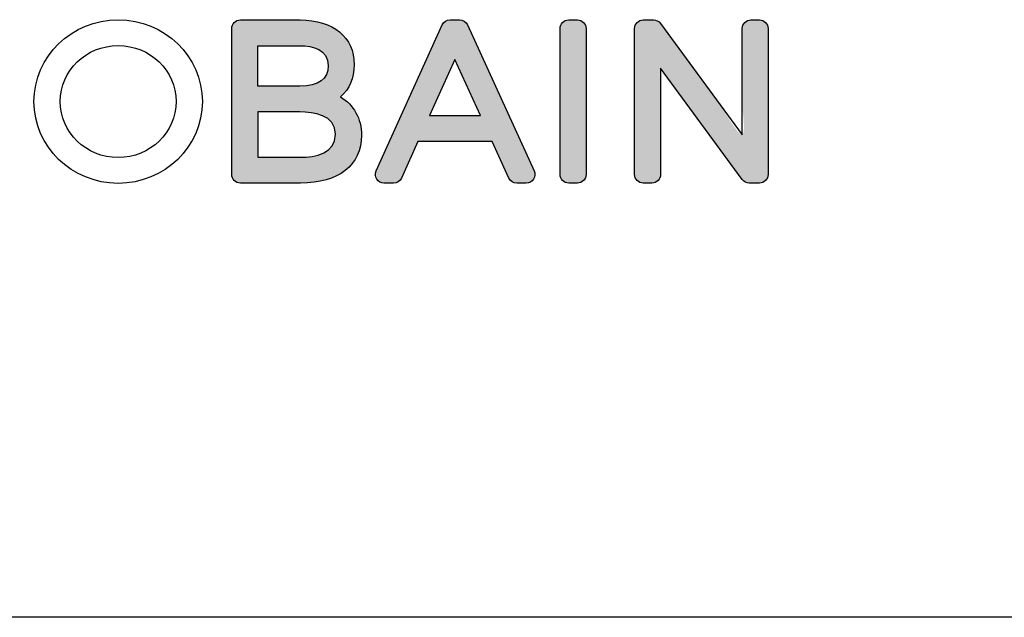
# Model space of a CAD drawing. Extents: x 14587 to 16162, y -2550 to -300.
# Drawn here: x 14854 to 14928, y -450 to -405 of the extents above; entities that cross this region are included whole.
import ezdxf

# ---------------------------------------------------------------- set-up
doc = ezdxf.new("R2010")
doc.units = 0
doc.header["$MEASUREMENT"] = 0
doc.layers.get('0').update_dxf_attribs({"linetype": 'CONTINUOUS'})
doc.layers.add('POPISY', color=1, linetype='CONTINUOUS')
doc.layers.add('WEBER_CAD detail', color=7, linetype='CONTINUOUS')

msp = doc.modelspace()

# ---------------------------------------------------------------- hatches: boundary and pattern name
h = msp.add_hatch(color=256)
edge = h.paths.add_edge_path()
edge.add_ellipse((14861.19368138129, -411.0915011216421), major_axis=(6.314163885235757, 0.0004493274545893656), ratio=0.9713965633082109, start_angle=0, end_angle=360.0000000000008)
edge = h.paths.add_edge_path(flags=16)
edge.add_ellipse((14861.19389812987, -411.0921053427237), major_axis=(4.346599481792509, 0), ratio=0.9657713029475657, start_angle=0, end_angle=360.0000000000008)
h = msp.add_hatch(color=256)
edge = h.paths.add_edge_path()
edge.add_spline(control_points=[(14877.8694962744, -410.7459810751438), (14878.52735760253, -410.1789766806123), (14878.89364178222, -409.3436861532673), (14878.89364178222, -408.3286592978016), (14878.89364178222, -408.3286592978016), (14878.89364178222, -406.2590548056141), (14877.33709881347, -404.9738741415499), (14874.83419354003, -404.9738741415499), (14874.83419354003, -404.9738741415499), (14874.83419354003, -404.9738741415499), (14870.35660564941, -404.9738741415499), (14870.35660564941, -404.9738741415499), (14870.35660564941, -404.9738741415499), (14869.9997697119, -404.9738741415499), (14869.71049969238, -405.2633638876446), (14869.71049969238, -405.6203096884265), (14869.71049969238, -405.6203096884265), (14869.71049969238, -405.6203096884265), (14869.71060955566, -416.5634615438939), (14869.71060955566, -416.5634615438939), (14869.71060955566, -416.5634615438939), (14869.71060955566, -416.9204073446758), (14869.99965984863, -417.2098970907687), (14870.35660564941, -417.2098970907687), (14870.35660564941, -417.2098970907687), (14870.35660564941, -417.2098970907687), (14874.86528484862, -417.2098970907687), (14874.86528484862, -417.2098970907687), (14874.86528484862, -417.2098970907687), (14877.73139812988, -417.2098970907687), (14879.44087078613, -415.8678072470179), (14879.44087078613, -413.6209932821748), (14879.44087078613, -413.6209932821748), (14879.44109051269, -412.3493258017061), (14878.86573650879, -411.3381441610813), (14877.8694962744, -410.7459810751438)], knot_values=[0, 0, 0, 0, 0.1, 0.1, 0.1, 0.1, 0.2, 0.2, 0.2, 0.2, 0.3, 0.3, 0.3, 0.3, 0.4, 0.4, 0.4, 0.4, 0.5, 0.5, 0.5, 0.5, 0.6, 0.6, 0.6, 0.6, 0.7, 0.7, 0.7, 0.7, 0.8, 0.8, 0.8, 0.8, 1, 1, 1, 1], weights=[1, 1, 1, 1, 1, 1, 1, 1, 1, 1, 1, 1, 1, 1, 1, 1, 1, 1, 1, 1, 1, 1, 1, 1, 1, 1, 1, 1, 1, 1, 1, 1, 1, 1, 1, 1], degree=3, periodic=0)
edge = h.paths.add_edge_path(flags=16)
edge.add_spline(control_points=[(14871.66079266113, -411.8715303915492), (14871.66079266113, -411.8715303915492), (14874.81837322753, -411.8715303915492), (14874.81837322753, -411.8715303915492), (14874.81837322753, -411.8715303915492), (14875.81648113769, -411.8715303915492), (14877.4898087744, -412.0881807821743), (14877.4898087744, -413.5415621298312), (14877.4898087744, -413.5415621298312), (14877.48991863769, -414.9739595907686), (14876.03763592284, -415.2739962118626), (14874.81826336425, -415.2739962118626), (14874.81826336425, -415.2739962118626), (14874.81826336425, -415.2739962118626), (14871.66079266113, -415.2739962118626), (14871.66079266113, -415.2739962118626), (14871.66079266113, -415.2739962118626), (14871.66079266113, -415.2739962118626), (14871.66079266113, -411.8715303915492), (14871.66079266113, -411.8715303915492)], knot_values=[0, 0, 0, 0, 0.1666666666666667, 0.1666666666666667, 0.1666666666666667, 0.1666666666666667, 0.3333333333333333, 0.3333333333333333, 0.3333333333333333, 0.3333333333333333, 0.5, 0.5, 0.5, 0.5, 0.6666666666666666, 0.6666666666666666, 0.6666666666666666, 0.6666666666666666, 1, 1, 1, 1], weights=[1, 1, 1, 1, 1, 1, 1, 1, 1, 1, 1, 1, 1, 1, 1, 1, 1, 1, 1, 1], degree=3, periodic=0)
edge = h.paths.add_edge_path(flags=16)
edge.add_spline(control_points=[(14874.81837322753, -409.9359591024877), (14874.81837322753, -409.9359591024877), (14871.66079266113, -409.9359591024877), (14871.66079266113, -409.9359591024877), (14871.66079266113, -409.9359591024877), (14871.66079266113, -409.9359591024877), (14871.66079266113, -406.9093355673313), (14871.66079266113, -406.9093355673313), (14871.66079266113, -406.9093355673313), (14871.66079266113, -406.9093355673313), (14874.81837322753, -406.9093355673313), (14874.81837322753, -406.9093355673313), (14874.81837322753, -406.9093355673313), (14875.78703777831, -406.9093355673313), (14876.94225018065, -407.1690523642055), (14876.94225018065, -408.4073214071768), (14876.94225018065, -408.4073214071768), (14876.94225018065, -409.4220186727998), (14876.22791912597, -409.9359591024877), (14874.81826336425, -409.9359591024877)], knot_values=[0, 0, 0, 0, 0.1666666666666667, 0.1666666666666667, 0.1666666666666667, 0.1666666666666667, 0.3333333333333333, 0.3333333333333333, 0.3333333333333333, 0.3333333333333333, 0.5, 0.5, 0.5, 0.5, 0.6666666666666666, 0.6666666666666666, 0.6666666666666666, 0.6666666666666666, 1, 1, 1, 1], weights=[1, 1, 1, 1, 1, 1, 1, 1, 1, 1, 1, 1, 1, 1, 1, 1, 1, 1, 1, 1], degree=3, periodic=0)
edge.add_line((14874.81826336425, -409.9359591024877), (14874.81837322753, -409.9359591024877))
h = msp.add_hatch(color=256)
edge = h.paths.add_edge_path()
edge.add_spline(control_points=[(14887.38189861815, -405.3513643759252), (14887.27610027831, -405.1210909384258), (14887.04659588378, -404.9738741415499), (14886.79314129394, -404.9738741415499), (14886.79314129394, -404.9738741415499), (14886.79314129394, -404.9738741415499), (14886.08902752441, -404.9738741415499), (14886.08902752441, -404.9738741415499), (14886.08902752441, -404.9738741415499), (14885.83403484862, -404.9738741415499), (14885.60442059081, -405.1218599813947), (14885.49939129394, -405.3532320517079), (14885.49939129394, -405.3532320517079), (14885.49939129394, -405.3532320517079), (14880.53741619628, -416.2952852743624), (14880.53741619628, -416.2952852743624), (14880.53741619628, -416.2952852743624), (14880.44633953612, -416.4967745321765), (14880.46369793456, -416.728586055614), (14880.58311932128, -416.9130465048311), (14880.58311932128, -416.9130465048311), (14880.70243084472, -417.0994844931124), (14880.90710613769, -417.2095675009259), (14881.12683270019, -417.2095675009259), (14881.12683270019, -417.2095675009259), (14881.12683270019, -417.2095675009259), (14881.84742596191, -417.2095675009259), (14881.84742596191, -417.2095675009259), (14881.84742596191, -417.2095675009259), (14882.10164959472, -417.2095675009259), (14882.33214275878, -417.0611422079564), (14882.43640301269, -416.8293306845203), (14882.43640301269, -416.8293306845203), (14882.43640301269, -416.8293306845203), (14883.67401287597, -414.0946138876452), (14883.67401287597, -414.0946138876452), (14883.67401287597, -414.0946138876452), (14883.67401287597, -414.0946138876452), (14889.24188396972, -414.0946138876452), (14889.24188396972, -414.0946138876452), (14889.24188396972, -414.0946138876452), (14889.24188396972, -414.0946138876452), (14890.49465496581, -416.8320772665502), (14890.49465496581, -416.8320772665502), (14890.49465496581, -416.8320772665502), (14890.59968426268, -417.0622408407689), (14890.82973797363, -417.2095675009259), (14891.0824235205, -417.2095675009259), (14891.0824235205, -417.2095675009259), (14891.0824235205, -417.2095675009259), (14891.80180828612, -417.2095675009259), (14891.80180828612, -417.2095675009259), (14891.80180828612, -417.2095675009259), (14892.02241375488, -417.2095675009259), (14892.22774822753, -417.09750695405), (14892.34673016112, -416.9118380087375), (14892.34673016112, -416.9118380087375), (14892.46538250487, -416.7278170126438), (14892.48197186035, -416.4947969931127), (14892.39089520019, -416.2933077353009), (14892.39089520019, -416.2933077353009), (14892.39089520019, -416.2933077353009), (14887.38189861815, -405.3513643759252), (14887.38189861815, -405.3513643759252)], knot_values=[0, 0, 0, 0, 0.05882352941176471, 0.05882352941176471, 0.05882352941176471, 0.05882352941176471, 0.1176470588235294, 0.1176470588235294, 0.1176470588235294, 0.1176470588235294, 0.1764705882352941, 0.1764705882352941, 0.1764705882352941, 0.1764705882352941, 0.2352941176470588, 0.2352941176470588, 0.2352941176470588, 0.2352941176470588, 0.2941176470588235, 0.2941176470588235, 0.2941176470588235, 0.2941176470588235, 0.3529411764705883, 0.3529411764705883, 0.3529411764705883, 0.3529411764705883, 0.4117647058823529, 0.4117647058823529, 0.4117647058823529, 0.4117647058823529, 0.4705882352941176, 0.4705882352941176, 0.4705882352941176, 0.4705882352941176, 0.5294117647058824, 0.5294117647058824, 0.5294117647058824, 0.5294117647058824, 0.5882352941176471, 0.5882352941176471, 0.5882352941176471, 0.5882352941176471, 0.6470588235294118, 0.6470588235294118, 0.6470588235294118, 0.6470588235294118, 0.7058823529411765, 0.7058823529411765, 0.7058823529411765, 0.7058823529411765, 0.7647058823529411, 0.7647058823529411, 0.7647058823529411, 0.7647058823529411, 0.8235294117647058, 0.8235294117647058, 0.8235294117647058, 0.8235294117647058, 0.8823529411764706, 0.8823529411764706, 0.8823529411764706, 0.8823529411764706, 1, 1, 1, 1], weights=[1, 1, 1, 1, 1, 1, 1, 1, 1, 1, 1, 1, 1, 1, 1, 1, 1, 1, 1, 1, 1, 1, 1, 1, 1, 1, 1, 1, 1, 1, 1, 1, 1, 1, 1, 1, 1, 1, 1, 1, 1, 1, 1, 1, 1, 1, 1, 1, 1, 1, 1, 1, 1, 1, 1, 1, 1, 1, 1, 1, 1, 1, 1, 1], degree=3, periodic=0)
edge = h.paths.add_edge_path(flags=16)
edge.add_spline(control_points=[(14884.53940594237, -412.1432222860813), (14884.53940594237, -412.1432222860813), (14886.43641521972, -407.9379854696735), (14886.43641521972, -407.9379854696735), (14886.43641521972, -407.9379854696735), (14886.43641521972, -407.9379854696735), (14888.3548478369, -412.1432222860813), (14888.3548478369, -412.1432222860813), (14888.3548478369, -412.1432222860813), (14888.3548478369, -412.1432222860813), (14884.53940594237, -412.1432222860813), (14884.53940594237, -412.1432222860813)], knot_values=[0, 0, 0, 0, 0.25, 0.25, 0.25, 0.25, 0.5, 0.5, 0.5, 0.5, 1, 1, 1, 1], weights=[1, 1, 1, 1, 1, 1, 1, 1, 1, 1, 1, 1], degree=3, periodic=0)
h = msp.add_hatch(color=256)
edge = h.paths.add_edge_path()
edge.add_spline(control_points=[(14895.63768475096, -404.9738741415499), (14895.63768475096, -404.9738741415499), (14894.979493833, -404.9738741415499), (14894.979493833, -404.9738741415499), (14894.979493833, -404.9738741415499), (14894.6226578955, -404.9738741415499), (14894.33217937988, -405.2633638876446), (14894.33217937988, -405.6203096884265), (14894.33217937988, -405.6203096884265), (14894.33217937988, -405.6203096884265), (14894.33228924315, -416.5622530478017), (14894.33228924315, -416.5622530478017), (14894.33228924315, -416.5622530478017), (14894.33228924315, -416.9207369345195), (14894.62254803222, -417.2095675009259), (14894.979493833, -417.2095675009259), (14894.979493833, -417.2095675009259), (14894.979493833, -417.2095675009259), (14895.63768475096, -417.2095675009259), (14895.63768475096, -417.2095675009259), (14895.63768475096, -417.2095675009259), (14895.99452068847, -417.2095675009259), (14896.28565838378, -416.9207369345195), (14896.28565838378, -416.5622530478017), (14896.28565838378, -416.5622530478017), (14896.28565838378, -416.5622530478017), (14896.28565838378, -405.6203096884265), (14896.28565838378, -405.6203096884265), (14896.28565838378, -405.6203096884265), (14896.28565838378, -405.2633638876446), (14895.99452068847, -404.9738741415499), (14895.63768475096, -404.9738741415499)], knot_values=[0, 0, 0, 0, 0.1111111111111111, 0.1111111111111111, 0.1111111111111111, 0.1111111111111111, 0.2222222222222222, 0.2222222222222222, 0.2222222222222222, 0.2222222222222222, 0.3333333333333333, 0.3333333333333333, 0.3333333333333333, 0.3333333333333333, 0.4444444444444444, 0.4444444444444444, 0.4444444444444444, 0.4444444444444444, 0.5555555555555556, 0.5555555555555556, 0.5555555555555556, 0.5555555555555556, 0.6666666666666666, 0.6666666666666666, 0.6666666666666666, 0.6666666666666666, 0.7777777777777778, 0.7777777777777778, 0.7777777777777778, 0.7777777777777778, 1, 1, 1, 1], weights=[1, 1, 1, 1, 1, 1, 1, 1, 1, 1, 1, 1, 1, 1, 1, 1, 1, 1, 1, 1, 1, 1, 1, 1, 1, 1, 1, 1, 1, 1, 1, 1], degree=3, periodic=0)
h = msp.add_hatch(color=256)
edge = h.paths.add_edge_path()
edge.add_spline(control_points=[(14909.28841717284, -404.9738741415499), (14909.28841717284, -404.9738741415499), (14908.6459367041, -404.9738741415499), (14908.6459367041, -404.9738741415499), (14908.6459367041, -404.9738741415499), (14908.28877117675, -404.9738741415499), (14907.9996110205, -405.2633638876446), (14907.9996110205, -405.6203096884265), (14907.9996110205, -405.6203096884265), (14907.9996110205, -405.6203096884265), (14907.99972088378, -413.5895723837384), (14907.99972088378, -413.5895723837384), (14907.99972088378, -413.5895723837384), (14907.99972088378, -413.5895723837384), (14901.85704510253, -405.2369967001446), (14901.85704510253, -405.2369967001446), (14901.85704510253, -405.2369967001446), (14901.73564617675, -405.0707735556125), (14901.54151775878, -404.9738741415499), (14901.33563396972, -404.9738741415499), (14901.33563396972, -404.9738741415499), (14901.33563396972, -404.9738741415499), (14900.56845867675, -404.9738741415499), (14900.56845867675, -404.9738741415499), (14900.56845867675, -404.9738741415499), (14900.2112931494, -404.9738741415499), (14899.92103436034, -405.2633638876446), (14899.92103436034, -405.6203096884265), (14899.92103436034, -405.6203096884265), (14899.92103436034, -405.6203096884265), (14899.92114422362, -416.5622530478017), (14899.92114422362, -416.5622530478017), (14899.92114422362, -416.5622530478017), (14899.92114422362, -416.9207369345195), (14900.2112931494, -417.2095675009259), (14900.56823895019, -417.2095675009259), (14900.56823895019, -417.2095675009259), (14900.56823895019, -417.2095675009259), (14901.22577068847, -417.2095675009259), (14901.22577068847, -417.2095675009259), (14901.22577068847, -417.2095675009259), (14901.58304607909, -417.2095675009259), (14901.87209637206, -416.9207369345195), (14901.87209637206, -416.5622530478017), (14901.87209637206, -416.5622530478017), (14901.87209637206, -416.5622530478017), (14901.87209637206, -408.5968355673313), (14901.87209637206, -408.5968355673313), (14901.87209637206, -408.5968355673313), (14901.87209637206, -408.5968355673313), (14907.99972088378, -416.9467745321735), (14907.99972088378, -416.9467745321735), (14907.99972088378, -416.9467745321735), (14908.120900083, -417.1118990438945), (14908.31469891113, -417.2095675009259), (14908.52047283691, -417.2095675009259), (14908.52047283691, -417.2095675009259), (14908.52047283691, -417.2095675009259), (14909.28841717284, -417.2095675009259), (14909.28841717284, -417.2095675009259), (14909.28841717284, -417.2095675009259), (14909.64525311034, -417.2095675009259), (14909.9344132666, -416.9207369345195), (14909.9344132666, -416.5622530478017), (14909.9344132666, -416.5622530478017), (14909.9344132666, -416.5622530478017), (14909.93452312988, -405.6203096884265), (14909.93452312988, -405.6203096884265), (14909.93452312988, -405.6203096884265), (14909.93452312988, -405.2633638876446), (14909.64525311034, -404.9738741415499), (14909.28841717284, -404.9738741415499)], knot_values=[0, 0, 0, 0, 0.05263157894736842, 0.05263157894736842, 0.05263157894736842, 0.05263157894736842, 0.1052631578947368, 0.1052631578947368, 0.1052631578947368, 0.1052631578947368, 0.1578947368421053, 0.1578947368421053, 0.1578947368421053, 0.1578947368421053, 0.2105263157894737, 0.2105263157894737, 0.2105263157894737, 0.2105263157894737, 0.2631578947368421, 0.2631578947368421, 0.2631578947368421, 0.2631578947368421, 0.3157894736842105, 0.3157894736842105, 0.3157894736842105, 0.3157894736842105, 0.3684210526315789, 0.3684210526315789, 0.3684210526315789, 0.3684210526315789, 0.4210526315789473, 0.4210526315789473, 0.4210526315789473, 0.4210526315789473, 0.4736842105263158, 0.4736842105263158, 0.4736842105263158, 0.4736842105263158, 0.5263157894736842, 0.5263157894736842, 0.5263157894736842, 0.5263157894736842, 0.5789473684210527, 0.5789473684210527, 0.5789473684210527, 0.5789473684210527, 0.631578947368421, 0.631578947368421, 0.631578947368421, 0.631578947368421, 0.6842105263157895, 0.6842105263157895, 0.6842105263157895, 0.6842105263157895, 0.7368421052631579, 0.7368421052631579, 0.7368421052631579, 0.7368421052631579, 0.7894736842105263, 0.7894736842105263, 0.7894736842105263, 0.7894736842105263, 0.8421052631578947, 0.8421052631578947, 0.8421052631578947, 0.8421052631578947, 0.8947368421052632, 0.8947368421052632, 0.8947368421052632, 0.8947368421052632, 1, 1, 1, 1], weights=[1, 1, 1, 1, 1, 1, 1, 1, 1, 1, 1, 1, 1, 1, 1, 1, 1, 1, 1, 1, 1, 1, 1, 1, 1, 1, 1, 1, 1, 1, 1, 1, 1, 1, 1, 1, 1, 1, 1, 1, 1, 1, 1, 1, 1, 1, 1, 1, 1, 1, 1, 1, 1, 1, 1, 1, 1, 1, 1, 1, 1, 1, 1, 1, 1, 1, 1, 1, 1, 1, 1, 1], degree=3, periodic=0)

# ---------------------------------------------------------------- linework, layer by layer
at = {"layer": 'POPISY'}
msp.add_line((16012.03818743689, -449.7618648464013), (14737.03818743689, -449.7618648464013), dxfattribs=at)
at = {"layer": 'WEBER_CAD detail'}
for centre, major_axis, ratio in [((14861.19368138129, -411.0915011216421), (6.314163885237245, 0.000449327453378462), 0.9713965633080424), ((14861.19389812987, -411.0921053427237), (4.346599481790408, -2.661524571275084e-16), 0.9657713029480106)]:
    msp.add_ellipse(centre, major_axis=major_axis, ratio=ratio, dxfattribs=at)
for points, knots in [([(14877.8694962744, -410.7459810751438), (14878.52735760253, -410.1789766806123), (14878.89364178222, -409.3436861532673), (14878.89364178222, -408.3286592978016), (14878.89364178222, -408.3286592978016), (14878.89364178222, -406.2590548056141), (14877.33709881347, -404.9738741415499), (14874.83419354003, -404.9738741415499), (14874.83419354003, -404.9738741415499), (14874.83419354003, -404.9738741415499), (14870.35660564941, -404.9738741415499), (14870.35660564941, -404.9738741415499), (14870.35660564941, -404.9738741415499), (14869.9997697119, -404.9738741415499), (14869.71049969238, -405.2633638876446), (14869.71049969238, -405.6203096884265), (14869.71049969238, -405.6203096884265), (14869.71049969238, -405.6203096884265), (14869.71060955566, -416.5634615438939), (14869.71060955566, -416.5634615438939), (14869.71060955566, -416.5634615438939), (14869.71060955566, -416.9204073446758), (14869.99965984863, -417.2098970907687), (14870.35660564941, -417.2098970907687), (14870.35660564941, -417.2098970907687), (14870.35660564941, -417.2098970907687), (14874.86528484862, -417.2098970907687), (14874.86528484862, -417.2098970907687), (14874.86528484862, -417.2098970907687), (14877.73139812988, -417.2098970907687), (14879.44087078613, -415.8678072470179), (14879.44087078613, -413.6209932821748), (14879.44087078613, -413.6209932821748), (14879.44109051269, -412.3493258017061), (14878.86573650879, -411.3381441610813), (14877.8694962744, -410.7459810751438)], [0, 0, 0, 0, 0.1, 0.1, 0.1, 0.1, 0.2, 0.2, 0.2, 0.2, 0.3, 0.3, 0.3, 0.3, 0.4, 0.4, 0.4, 0.4, 0.5, 0.5, 0.5, 0.5, 0.6, 0.6, 0.6, 0.6, 0.7, 0.7, 0.7, 0.7, 0.8, 0.8, 0.8, 0.8, 1, 1, 1, 1]), ([(14887.38189861815, -405.3513643759252), (14887.27610027831, -405.1210909384258), (14887.04659588378, -404.9738741415499), (14886.79314129394, -404.9738741415499), (14886.79314129394, -404.9738741415499), (14886.79314129394, -404.9738741415499), (14886.08902752441, -404.9738741415499), (14886.08902752441, -404.9738741415499), (14886.08902752441, -404.9738741415499), (14885.83403484862, -404.9738741415499), (14885.60442059081, -405.1218599813947), (14885.49939129394, -405.3532320517079), (14885.49939129394, -405.3532320517079), (14885.49939129394, -405.3532320517079), (14880.53741619628, -416.2952852743624), (14880.53741619628, -416.2952852743624), (14880.53741619628, -416.2952852743624), (14880.44633953612, -416.4967745321765), (14880.46369793456, -416.728586055614), (14880.58311932128, -416.9130465048311), (14880.58311932128, -416.9130465048311), (14880.70243084472, -417.0994844931124), (14880.90710613769, -417.2095675009259), (14881.12683270019, -417.2095675009259), (14881.12683270019, -417.2095675009259), (14881.12683270019, -417.2095675009259), (14881.84742596191, -417.2095675009259), (14881.84742596191, -417.2095675009259), (14881.84742596191, -417.2095675009259), (14882.10164959472, -417.2095675009259), (14882.33214275878, -417.0611422079564), (14882.43640301269, -416.8293306845203), (14882.43640301269, -416.8293306845203), (14882.43640301269, -416.8293306845203), (14883.67401287597, -414.0946138876452), (14883.67401287597, -414.0946138876452), (14883.67401287597, -414.0946138876452), (14883.67401287597, -414.0946138876452), (14889.24188396972, -414.0946138876452), (14889.24188396972, -414.0946138876452), (14889.24188396972, -414.0946138876452), (14889.24188396972, -414.0946138876452), (14890.49465496581, -416.8320772665502), (14890.49465496581, -416.8320772665502), (14890.49465496581, -416.8320772665502), (14890.59968426268, -417.0622408407689), (14890.82973797363, -417.2095675009259), (14891.0824235205, -417.2095675009259), (14891.0824235205, -417.2095675009259), (14891.0824235205, -417.2095675009259), (14891.80180828612, -417.2095675009259), (14891.80180828612, -417.2095675009259), (14891.80180828612, -417.2095675009259), (14892.02241375488, -417.2095675009259), (14892.22774822753, -417.09750695405), (14892.34673016112, -416.9118380087375), (14892.34673016112, -416.9118380087375), (14892.46538250487, -416.7278170126438), (14892.48197186035, -416.4947969931127), (14892.39089520019, -416.2933077353009), (14892.39089520019, -416.2933077353009), (14892.39089520019, -416.2933077353009), (14887.38189861815, -405.3513643759252), (14887.38189861815, -405.3513643759252)], [0, 0, 0, 0, 0.05882352941176471, 0.05882352941176471, 0.05882352941176471, 0.05882352941176471, 0.1176470588235294, 0.1176470588235294, 0.1176470588235294, 0.1176470588235294, 0.1764705882352941, 0.1764705882352941, 0.1764705882352941, 0.1764705882352941, 0.2352941176470588, 0.2352941176470588, 0.2352941176470588, 0.2352941176470588, 0.2941176470588235, 0.2941176470588235, 0.2941176470588235, 0.2941176470588235, 0.3529411764705883, 0.3529411764705883, 0.3529411764705883, 0.3529411764705883, 0.4117647058823529, 0.4117647058823529, 0.4117647058823529, 0.4117647058823529, 0.4705882352941176, 0.4705882352941176, 0.4705882352941176, 0.4705882352941176, 0.5294117647058824, 0.5294117647058824, 0.5294117647058824, 0.5294117647058824, 0.5882352941176471, 0.5882352941176471, 0.5882352941176471, 0.5882352941176471, 0.6470588235294118, 0.6470588235294118, 0.6470588235294118, 0.6470588235294118, 0.7058823529411765, 0.7058823529411765, 0.7058823529411765, 0.7058823529411765, 0.7647058823529411, 0.7647058823529411, 0.7647058823529411, 0.7647058823529411, 0.8235294117647058, 0.8235294117647058, 0.8235294117647058, 0.8235294117647058, 0.8823529411764706, 0.8823529411764706, 0.8823529411764706, 0.8823529411764706, 1, 1, 1, 1]), ([(14895.63768475096, -404.9738741415499), (14895.63768475096, -404.9738741415499), (14894.979493833, -404.9738741415499), (14894.979493833, -404.9738741415499), (14894.979493833, -404.9738741415499), (14894.6226578955, -404.9738741415499), (14894.33217937988, -405.2633638876446), (14894.33217937988, -405.6203096884265), (14894.33217937988, -405.6203096884265), (14894.33217937988, -405.6203096884265), (14894.33228924315, -416.5622530478017), (14894.33228924315, -416.5622530478017), (14894.33228924315, -416.5622530478017), (14894.33228924315, -416.9207369345195), (14894.62254803222, -417.2095675009259), (14894.979493833, -417.2095675009259), (14894.979493833, -417.2095675009259), (14894.979493833, -417.2095675009259), (14895.63768475096, -417.2095675009259), (14895.63768475096, -417.2095675009259), (14895.63768475096, -417.2095675009259), (14895.99452068847, -417.2095675009259), (14896.28565838378, -416.9207369345195), (14896.28565838378, -416.5622530478017), (14896.28565838378, -416.5622530478017), (14896.28565838378, -416.5622530478017), (14896.28565838378, -405.6203096884265), (14896.28565838378, -405.6203096884265), (14896.28565838378, -405.6203096884265), (14896.28565838378, -405.2633638876446), (14895.99452068847, -404.9738741415499), (14895.63768475096, -404.9738741415499)], [0, 0, 0, 0, 0.1111111111111111, 0.1111111111111111, 0.1111111111111111, 0.1111111111111111, 0.2222222222222222, 0.2222222222222222, 0.2222222222222222, 0.2222222222222222, 0.3333333333333333, 0.3333333333333333, 0.3333333333333333, 0.3333333333333333, 0.4444444444444444, 0.4444444444444444, 0.4444444444444444, 0.4444444444444444, 0.5555555555555556, 0.5555555555555556, 0.5555555555555556, 0.5555555555555556, 0.6666666666666666, 0.6666666666666666, 0.6666666666666666, 0.6666666666666666, 0.7777777777777778, 0.7777777777777778, 0.7777777777777778, 0.7777777777777778, 1, 1, 1, 1]), ([(14909.28841717284, -404.9738741415499), (14909.28841717284, -404.9738741415499), (14908.6459367041, -404.9738741415499), (14908.6459367041, -404.9738741415499), (14908.6459367041, -404.9738741415499), (14908.28877117675, -404.9738741415499), (14907.9996110205, -405.2633638876446), (14907.9996110205, -405.6203096884265), (14907.9996110205, -405.6203096884265), (14907.9996110205, -405.6203096884265), (14907.99972088378, -413.5895723837384), (14907.99972088378, -413.5895723837384), (14907.99972088378, -413.5895723837384), (14907.99972088378, -413.5895723837384), (14901.85704510253, -405.2369967001446), (14901.85704510253, -405.2369967001446), (14901.85704510253, -405.2369967001446), (14901.73564617675, -405.0707735556125), (14901.54151775878, -404.9738741415499), (14901.33563396972, -404.9738741415499), (14901.33563396972, -404.9738741415499), (14901.33563396972, -404.9738741415499), (14900.56845867675, -404.9738741415499), (14900.56845867675, -404.9738741415499), (14900.56845867675, -404.9738741415499), (14900.2112931494, -404.9738741415499), (14899.92103436034, -405.2633638876446), (14899.92103436034, -405.6203096884265), (14899.92103436034, -405.6203096884265), (14899.92103436034, -405.6203096884265), (14899.92114422362, -416.5622530478017), (14899.92114422362, -416.5622530478017), (14899.92114422362, -416.5622530478017), (14899.92114422362, -416.9207369345195), (14900.2112931494, -417.2095675009259), (14900.56823895019, -417.2095675009259), (14900.56823895019, -417.2095675009259), (14900.56823895019, -417.2095675009259), (14901.22577068847, -417.2095675009259), (14901.22577068847, -417.2095675009259), (14901.22577068847, -417.2095675009259), (14901.58304607909, -417.2095675009259), (14901.87209637206, -416.9207369345195), (14901.87209637206, -416.5622530478017), (14901.87209637206, -416.5622530478017), (14901.87209637206, -416.5622530478017), (14901.87209637206, -408.5968355673313), (14901.87209637206, -408.5968355673313), (14901.87209637206, -408.5968355673313), (14901.87209637206, -408.5968355673313), (14907.99972088378, -416.9467745321735), (14907.99972088378, -416.9467745321735), (14907.99972088378, -416.9467745321735), (14908.120900083, -417.1118990438945), (14908.31469891113, -417.2095675009259), (14908.52047283691, -417.2095675009259), (14908.52047283691, -417.2095675009259), (14908.52047283691, -417.2095675009259), (14909.28841717284, -417.2095675009259), (14909.28841717284, -417.2095675009259), (14909.28841717284, -417.2095675009259), (14909.64525311034, -417.2095675009259), (14909.9344132666, -416.9207369345195), (14909.9344132666, -416.5622530478017), (14909.9344132666, -416.5622530478017), (14909.9344132666, -416.5622530478017), (14909.93452312988, -405.6203096884265), (14909.93452312988, -405.6203096884265), (14909.93452312988, -405.6203096884265), (14909.93452312988, -405.2633638876446), (14909.64525311034, -404.9738741415499), (14909.28841717284, -404.9738741415499)], [0, 0, 0, 0, 0.05263157894736842, 0.05263157894736842, 0.05263157894736842, 0.05263157894736842, 0.1052631578947368, 0.1052631578947368, 0.1052631578947368, 0.1052631578947368, 0.1578947368421053, 0.1578947368421053, 0.1578947368421053, 0.1578947368421053, 0.2105263157894737, 0.2105263157894737, 0.2105263157894737, 0.2105263157894737, 0.2631578947368421, 0.2631578947368421, 0.2631578947368421, 0.2631578947368421, 0.3157894736842105, 0.3157894736842105, 0.3157894736842105, 0.3157894736842105, 0.3684210526315789, 0.3684210526315789, 0.3684210526315789, 0.3684210526315789, 0.4210526315789473, 0.4210526315789473, 0.4210526315789473, 0.4210526315789473, 0.4736842105263158, 0.4736842105263158, 0.4736842105263158, 0.4736842105263158, 0.5263157894736842, 0.5263157894736842, 0.5263157894736842, 0.5263157894736842, 0.5789473684210527, 0.5789473684210527, 0.5789473684210527, 0.5789473684210527, 0.631578947368421, 0.631578947368421, 0.631578947368421, 0.631578947368421, 0.6842105263157895, 0.6842105263157895, 0.6842105263157895, 0.6842105263157895, 0.7368421052631579, 0.7368421052631579, 0.7368421052631579, 0.7368421052631579, 0.7894736842105263, 0.7894736842105263, 0.7894736842105263, 0.7894736842105263, 0.8421052631578947, 0.8421052631578947, 0.8421052631578947, 0.8421052631578947, 0.8947368421052632, 0.8947368421052632, 0.8947368421052632, 0.8947368421052632, 1, 1, 1, 1]), ([(14874.81837322753, -409.9359591024877), (14874.81837322753, -409.9359591024877), (14871.66079266113, -409.9359591024877), (14871.66079266113, -409.9359591024877), (14871.66079266113, -409.9359591024877), (14871.66079266113, -409.9359591024877), (14871.66079266113, -406.9093355673313), (14871.66079266113, -406.9093355673313), (14871.66079266113, -406.9093355673313), (14871.66079266113, -406.9093355673313), (14874.81837322753, -406.9093355673313), (14874.81837322753, -406.9093355673313), (14874.81837322753, -406.9093355673313), (14875.78703777831, -406.9093355673313), (14876.94225018065, -407.1690523642055), (14876.94225018065, -408.4073214071768), (14876.94225018065, -408.4073214071768), (14876.94225018065, -409.4220186727998), (14876.22791912597, -409.9359591024877), (14874.81826336425, -409.9359591024877)], [0, 0, 0, 0, 0.1666666666666667, 0.1666666666666667, 0.1666666666666667, 0.1666666666666667, 0.3333333333333333, 0.3333333333333333, 0.3333333333333333, 0.3333333333333333, 0.5, 0.5, 0.5, 0.5, 0.6666666666666666, 0.6666666666666666, 0.6666666666666666, 0.6666666666666666, 1, 1, 1, 1]), ([(14884.53940594237, -412.1432222860813), (14884.53940594237, -412.1432222860813), (14886.43641521972, -407.9379854696735), (14886.43641521972, -407.9379854696735), (14886.43641521972, -407.9379854696735), (14886.43641521972, -407.9379854696735), (14888.3548478369, -412.1432222860813), (14888.3548478369, -412.1432222860813), (14888.3548478369, -412.1432222860813), (14888.3548478369, -412.1432222860813), (14884.53940594237, -412.1432222860813), (14884.53940594237, -412.1432222860813)], [0, 0, 0, 0, 0.25, 0.25, 0.25, 0.25, 0.5, 0.5, 0.5, 0.5, 1, 1, 1, 1]), ([(14871.66079266113, -411.8715303915492), (14871.66079266113, -411.8715303915492), (14874.81837322753, -411.8715303915492), (14874.81837322753, -411.8715303915492), (14874.81837322753, -411.8715303915492), (14875.81648113769, -411.8715303915492), (14877.4898087744, -412.0881807821743), (14877.4898087744, -413.5415621298312), (14877.4898087744, -413.5415621298312), (14877.48991863769, -414.9739595907686), (14876.03763592284, -415.2739962118626), (14874.81826336425, -415.2739962118626), (14874.81826336425, -415.2739962118626), (14874.81826336425, -415.2739962118626), (14871.66079266113, -415.2739962118626), (14871.66079266113, -415.2739962118626), (14871.66079266113, -415.2739962118626), (14871.66079266113, -415.2739962118626), (14871.66079266113, -411.8715303915492), (14871.66079266113, -411.8715303915492)], [0, 0, 0, 0, 0.1666666666666667, 0.1666666666666667, 0.1666666666666667, 0.1666666666666667, 0.3333333333333333, 0.3333333333333333, 0.3333333333333333, 0.3333333333333333, 0.5, 0.5, 0.5, 0.5, 0.6666666666666666, 0.6666666666666666, 0.6666666666666666, 0.6666666666666666, 1, 1, 1, 1])]:
    msp.add_open_spline(points, degree=3, knots=knots, dxfattribs=at)

doc.saveas('drawing.dxf')
